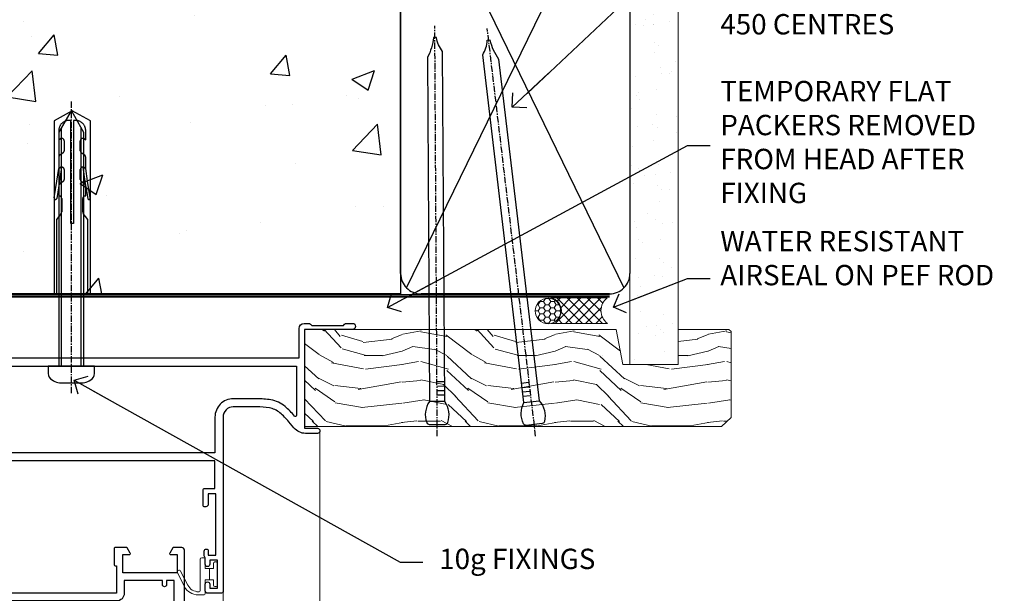
# Model space of a CAD drawing. Units: millimetres. Extents: x -1737 to 714498, y 10388 to 14293.
# Drawn here: x 10425 to 10618, y 12527 to 12639 of the extents above; entities that cross this region are included whole.
import ezdxf
from ezdxf import colors
from ezdxf.entities.mleader import LeaderData, LeaderLine
from ezdxf.math import Vec2, Vec3

# ---------------------------------------------------------------- set-up
doc = ezdxf.new("R2010")
doc.units = ezdxf.units.MM
for name, pattern in [('CENTER', [2, 1.25, -0.25, 0.25, -0.25]), ('CENTERLINE', [2, 1.25, -0.25, 0.25, -0.25]), ('Dashed', [564.4444465637206, 282.2222232818604, -282.2222232818602])]:
    doc.linetypes.add(name, pattern=pattern)
doc.layers.add('Aluminium Systems Ltd Joinery Detail', color=7, linetype='Continuous')
doc.layers.add('Aluminium Systems Ltd Notes', color=7, linetype='Continuous')
doc.layers.add('HARDWARE', color=8, linetype='Continuous', lineweight=5)
doc.styles.get("Standard").update_dxf_attribs({"font": 'arial.ttf'})

# ---------------------------------------------------------------- blocks, each defined once
blk = doc.blocks.new('Concrete Block Head F1B Masonry')
at = {"layer": 'Aluminium Systems Ltd Joinery Detail', "linetype": 'Dashed'}
h = blk.add_hatch(dxfattribs=at)
h.set_pattern_fill('AR-CONC', color=256, scale=0.25)
h.set_pattern_definition([(49.99999999999999, (-355.5577768957412, -568.8198390466696), (45.546167249001, -3.984771384725772), [4.7625, -52.3875]), (355, (-355.5577768957412, -568.8198390466696), (-8.810855356242335, 47.76421130975879), [3.81, -41.9101460425]), (100.4514447, (-351.7622751457412, -569.1519024216695), (36.73531177258832, 43.77943797804878), [4.047502199999998, -44.52256114999999]), (46.18420000000002, (-355.5577768957412, -556.1198390466695), (67.76976022303248, -10.51058198318179), [7.143749999999987, -78.5812499999998]), (96.63555760999992, (-349.9103018957412, -556.9957140466696), (59.35103351287575, 61.85653114943038), [6.071255785, -66.78390204]), (351.1841511700001, (-355.5577768957412, -556.1198390466695), (59.35103351624426, 61.85653114638316), [5.7149917675, -62.86493298]), (21, (-349.2077768957412, -559.2948390466696), (37.90359781728312, -25.5662995467719), [4.7625, -52.3875]), (326.0000000000001, (-349.2077768957412, -559.2948390466696), (15.45050708691177, 46.04699153057982), [3.81, -41.91]), (71.45144499999999, (-346.0491437457412, -561.4253640216696), (53.35410481967904, 20.48069222147631), [4.0475022, -44.5224844]), (37.50000000000001, (-355.5577768957412, -568.8198390466696), (0.7721508126479542, 21.13875971828828), [0, -41.402, 0, -42.545, 0, -42.06875]), (7.499999999999999, (-355.5577768957412, -568.8198390466696), (16.70491562757644, 25.04514370452988), [0, -24.257, 0, -40.4495, 0, -16.03375]), (327.5, (-369.7182768957412, -568.8198390466696), (33.89764879171785, -1.432185998168361), [0, -15.875, 0, -49.53, 0, -65.7225]), (317.5, (-376.0682768957412, -568.8198390466696), (37.03229534650451, 6.356622758333257), [0, -20.6375, 0, -32.893, 0, -46.6725])])
h.paths.add_polyline_path([(-55.95120649151704, 123.6781901806407), (-85.95120649151704, 123.6781901806407), (-85.95120649151704, 86.71416046222384, -0.4142135623730951), (-100.951206491517, 71.71416046222384), (-200.951206491517, 71.71416046222384, -0.4142135623730951), (-215.951206491517, 86.71416046222384), (-215.951206491517, 123.6781901806407), (-245.951206491517, 123.6781901806407), (-245.951206491517, 41.71416046222339), (-141.951206491517, 41.71416046222339), (-141.951206491517, 16.71416046222339), (-92.13817298494291, 16.71416046222339), (-92.13817298494291, 21.18477407473017), (-94.21464032165716, 21.18477407473017), (-94.21464032165738, 60.12482197002748), (-90.99867864876734, 61.86168250869207), (-90.64338143494302, 63.18766976247207), (-90.28808422111854, 61.8616825086915), (-87.07212254822969, 60.12482197002748), (-87.07212254822991, 21.18477407473017), (-88.74154023476962, 21.18477407473017), (-89.14858988494296, 20.88126230460966), (-89.14858988494296, 16.71416046222339), (-55.95120649151704, 16.71416046222339)])
for points in [[(-55.95120649151704, 16.71416046222339), (-141.951206491517, 16.71416046222339), (-141.951206491517, 41.71416046222339), (-245.951206491517, 41.71416046222339), (-245.951206491517, 123.6781901806407)], [(-55.95120649151704, 123.6781901806407), (-55.95120649151704, 16.71416046222339), (-141.951206491517, 16.71416046222339)]]:
    blk.add_lwpolyline(points, dxfattribs=at)
at = {"layer": 'Aluminium Systems Ltd Joinery Detail', "linetype": 'Dashed', "lineweight": 5, "ltscale": 0.01, "const_width": 0.25, "elevation": 0.2500000000000173}
blk.add_lwpolyline([(-55.95120649151704, 16.58110474475143), (-142.0801535492269, 16.58110474475143), (-142.0801535492269, 41.58744351450468), (-246.0854086708973, 41.57627662945788), (-246.0854086708973, 72.2438758112271)], dxfattribs=at)
at = {"layer": 'Aluminium Systems Ltd Joinery Detail', "linetype": 'CENTER', "lineweight": 5, "ltscale": 3, "const_width": 0.5, "elevation": 2.000000000000021}
blk.add_lwpolyline([(-55.95120649151704, 16.18296432210309), (-142.4582578939539, 16.18296432210309), (-142.4582578939539, 41.71416046222339)], dxfattribs=at)
blk = doc.blocks.new('_Open90')
at = {"color": 0, "linetype": 'ByBlock', "lineweight": -2}
for p, q in [((-0.5, 0.5), (0, 0)), ((0, 0), (-2.439666651745029, 0)), ((0, 0), (-0.5, -0.5))]:
    blk.add_line(p, q, dxfattribs=at)
blk = doc.blocks.new('45mm Strapping Head Liner')
h = blk.add_hatch()
h.set_pattern_fill('AR-SAND', color=0, scale=0.15)
h.set_pattern_definition([(37.50000000000001, (-303.6066994921879, -706.8323937844989), (-0.2400046943976069, 7.341198559940135), [0, -5.791200000000001, 0, -6.476999999999999, 0, -6.191249999999999]), (7.499999999999999, (-303.6066994921879, -706.8323937844989), (6.74284924707004, 10.75237650852531), [0, -3.124200000000001, 0, -5.2197, 0, -2.00025]), (327.5, (-308.2929994921877, -706.8323937844989), (11.86488555362187, 0.02155777017818536), [0, -1.905, 0, -6.858, 0, -8.9535]), (317.5, (-308.2929994921877, -706.8323937844989), (11.45334678708446, 3.343939848858243), [0, -0.9524999999999999, 0, -4.495799999999999, 0, -5.1435])])
h.paths.add_polyline_path([(109.499679307613, -136.0752093974678), (100.0013899249553, -136.0752093974678), (100.0013899249552, -15.24696357440916), (109.499679307613, -15.24696357440916)])
at = {"layer": 'Aluminium Systems Ltd Joinery Detail', "linetype": 'Dashed'}
for p, q in [((56.17296280020901, -33.3825661680803), (98.82981704970098, -121.0394204175727)), ((56.17296280020901, -121.0394204175727), (98.82981704970143, -33.3825661680803))]:
    blk.add_line(p, q, dxfattribs=at)
at = {"layer": 'Aluminium Systems Ltd Joinery Detail', "lineweight": 5}
blk.add_lwpolyline([(100.0013899249552, -15.24696357440916), (100.0013899249553, -136.0752093974678), (109.499679307613, -136.0752093974678), (109.499679307613, -15.24696357440916)], dxfattribs=at)
at = {"layer": 'Aluminium Systems Ltd Joinery Detail', "linetype": 'Dashed'}
blk.add_lwpolyline([(55.00138992495522, -36.21099329282652, -0.414213562373095), (59.00138992495522, -32.21099329282652), (96.00138992495522, -32.21099329282652, -0.414213562373095), (100.0013899249552, -36.21099329282652), (100.0013899249552, -118.2109932928265, -0.414213562373095), (96.00138992495522, -122.2109932928265), (59.00138992495522, -122.2109932928265, -0.414213562373095), (55.00138992495522, -118.2109932928265)], format="xyb", close=True, dxfattribs=at)
at = {"layer": 'Aluminium Systems Ltd Joinery Detail', "linetype": 'CENTER', "lineweight": 5, "ltscale": 3, "const_width": 0.5, "elevation": 2.000000000000007}
blk.add_lwpolyline([(55.00138992495522, -122.7421894329468), (96.01024019805209, -122.7421894329468)], dxfattribs=at)
at = {"layer": 'Aluminium Systems Ltd Joinery Detail', "linetype": 'Dashed', "lineweight": 5, "ltscale": 0.01, "const_width": 0.25, "elevation": 0.2500000000000036}
blk.add_lwpolyline([(55.00138992495522, -122.3440490102982), (96.01024019805254, -122.344049010298)], dxfattribs=at)
blk = doc.blocks.new('Nail 75 JH')
at = {"linetype": 'CENTER'}
blk.add_line((0, 2.300118051928621), (0, -78.25849807356508), dxfattribs=at)
for p, q in [((1.5, -4.488319011024487), (-1.5, -4.488319011024458)), ((1.499999999999886, -5.730112436134704), (0.1255879953777708, -5.730112436134732)), ((1.499999999999886, -6.600592455787137), (0.1255879953777708, -6.600592455787137)), ((1.499999999999886, -7.471072475439541), (0.1255879953777708, -7.471072475439541)), ((1.499999999999886, -8.341552495091946), (0.1255879953778276, -8.341552495091946))]:
    blk.add_line(p, q)
blk.add_lwpolyline([(-1.5, -4.488319011024458, -0.2475267649991796), (-2.057234792368547, -0.3562033463117587, -0.331135080274166), (-1.578358480166685, 0), (1.578358480166685, 0, -0.331135080274166), (2.057234792368547, -0.3562033463117587, -0.2475267649991796), (1.499999999999886, -4.488319011024487), (1.5, -73.20877276569331, 0.1245641564323093), (0.2845258915276077, -75.96790802185205), (-0.2515467734666004, -75.96790802185205, 0.1012549879648114), (-1.5, -72.05351818931658)], format="xyb", close=True)
blk = doc.blocks.new('Concrete Block F1B Masonry Liner Door head')
at = {"layer": 'Aluminium Systems Ltd Joinery Detail', "lineweight": 5}
h = blk.add_hatch(dxfattribs=at)
h.set_pattern_fill('HONEY', color=256, scale=0.2211125000000359, angle=360, style=0)
h.set_pattern_definition([(0, (-478.4481031407058, -268.0234205393023), (1.053048281250171, 0.6079775633750983), [0.7020321875001139, -1.404064375000228]), (120, (-478.4481031407058, -268.0234205393023), (-1.053048155438884, 0.6079777812866397), [0.7020321875001019, -1.404064375000204]), (59.99999999999994, (-478.4481031407058, -268.0234205393023), (1.258112869470804e-07, 1.215955344661738), [-1.404064375000228, 0.7020321875001139])])
edge = h.paths.add_edge_path()
edge.add_arc((41.88184974787509, 2.928180857712846), 2.5, 180.0000000000001, 360.00000000000006, ccw=False)
edge.add_arc((41.88184974787509, 2.928180857712846), 2.5, 0, 180.0000000000001, ccw=False)
h = blk.add_hatch(dxfattribs=at)
h.set_pattern_fill('NET', color=256, scale=0.4422249999999999, angle=225, style=0)
h.set_pattern_definition([(315, (-1845.907354593958, 4373.739577553557), (-0.9928234407849511, -0.9928234407849515), []), (225, (-1845.907354593958, 4373.739577553557), (-0.9928234407849515, 0.9928234407849511), [])])
edge = h.paths.add_edge_path()
edge.add_line((53.48165372880067, 5.491487420571389), (42.73871690902388, 5.498041879478365))
edge.add_arc((41.90231838213731, 3.033179921594069), 2.602903564714436, 283.05461229937526, 431.25644836746125, ccw=False)
edge.add_line((42.49026142439197, 0.4975478610875825), (53.5262692935803, 0.4975478610875825))
edge.add_arc((55.4304154214442, 3.011728467713851), 3.153866927914105, 128.1626499734255, 232.8610770962096, ccw=False)
h = blk.add_hatch(dxfattribs=at)
h.set_pattern_fill('WOOD-3', color=256, scale=97.5, angle=30, style=0, pattern_type=2)
h.set_pattern_definition([(4.763599999999831, (479.7719791177078, -7171.840499195713), (-330.0000283895876, -29.9997459798375), [3.612479999999951, -357.6353699999959]), (348.6901, (483.3719791177064, -7171.540499195712), (120.0000225669286, -29.9999289648483), [4.58912999999999, -148.3814699999997]), (314.9999999999999, (487.8719791177064, -7172.44049919571), (-3.306523113702664e-14, -30.00000928346856), [3.39411, -39.03228]), (313.1523999999999, (490.2719791177078, -7174.840499195713), (420.0000850164654, -449.9999261252569), [6.579509999999999, -651.37185]), (347.0054000000001, (494.7719791177078, -7179.640499195714), (-270.0000230324819, 59.99992732735074), [4.002509999999999, -396.2474099999998]), (360, (498.6719791177075, -7180.540499195712), (29.99999999999997, -30.00000000000003), [7.5, -22.5]), (9.462299999999765, (506.1719791177075, -7180.540499195712), (-150.0000232108592, -29.99994417607295), [3.649649999999993, -178.8332099999998]), (5.710599999999713, (479.7719791177078, -7179.94049919571), (-269.9999827048756, -30.00003943998845), [3.014969999999958, -298.4813099999965]), (360, (482.7719791177078, -7179.640499195714), (29.99999999999997, -30.00000000000003), [4.5, -25.5]), (331.6992, (487.2719791177078, -7179.640499195714), (329.9998535928922, -180.0002662262795), [4.429439999999992, -438.5152499999991]), (307.8749999999999, (491.1719791177075, -7181.740499195711), (-120.0000559467582, 149.9999729816166), [6.841049999999986, -335.2115699999996]), (320.7106, (495.3719791177064, -7187.140499195714), (180.0000191874755, -149.9999889572949), [4.263809999999983, -422.1163199999984]), (353.6597999999999, (498.6719791177075, -7189.840499195713), (239.9999820781927, -30.00004736879107), [5.43324, -266.22831]), (11.88869999999988, (504.0719791177053, -7190.44049919571), (-419.9999190314803, -90.00031605746501), [5.82494999999993, -576.669689999991]), (6.709799999999706, (479.7719791177078, -7189.240499195711), (270.0000299325391, 29.99981643732056), [5.135159999999982, -508.3820999999988]), (356.6335, (484.8719791177064, -7188.640499195714), (479.999979659061, -30.00032890063538), [5.10881999999993, -505.7727899999929]), (326.3098999999999, (489.9719791177067, -7188.94049919571), (-59.99998673313475, 30.00004003521583), [5.408339999999997, -102.75822]), (312.5103999999999, (494.4719791177067, -7191.94049919571), (299.9997215504041, -330.0002602161362), [4.883640000000001, -483.48096]), (345.0686, (497.7719791177078, -7195.540499195712), (330.0000160477658, -89.99990861934462), [4.657259999999935, -461.0679899999936]), (360, (502.2719791177078, -7196.740499195711), (29.99999999999997, -30.00000000000003), [3.6, -26.4]), (12.99459999999981, (505.8719791177064, -7196.740499195711), (270.0000230324819, 59.99992732735004), [4.002509999999988, -396.2474099999986]), (360, (489.0719791177053, -7166.740499195711), (29.99999999999997, -30.00000000000003), [0, -30]), (136.8475999999999, (493.2719791177078, -7171.240499195711), (449.9999261252561, -420.0000850164664), [6.579509999999987, -651.3718499999991]), (153.4348999999999, (488.4719791177067, -7196.740499195711), (-29.99997473822719, 30.00003928189145), [2.683289999999967, -64.39874999999896]), (171.8698999999998, (486.0719791177053, -7195.540499195712), (-179.9999932938336, 29.99998067446644), [4.242629999999988, -207.8893799999995]), (203.1985999999998, (481.8719791177064, -7194.94049919571), (-149.9999919200123, -60.00003975794547), [2.28473999999997, -226.188449999997]), (333.4349, (493.2719791177078, -7171.240499195711), (29.9999747382272, -30.00003928189145), [3.354089999999999, -63.72794999999999]), (353.2901999999999, (496.2719791177078, -7172.740499195711), (-270.0000299325392, 29.99981643732125), [5.135160000000001, -508.3821000000002]), (10.12469999999981, (501.3719791177064, -7173.340499195713), (509.9999636894718, 90.00025765850859), [8.532869999999988, -844.7548799999987]), (10.30479999999971, (479.7719791177078, -7168.540499195712), (180.0000288254371, 29.99984626607953), [3.354089999999962, -332.0560799999968]), (344.4759, (483.0719791177053, -7167.94049919571), (-330.0000307388759, 89.99993332816857), [5.604449999999995, -554.8417799999994]), (317.1211, (488.4719791177067, -7169.44049919571), (-390.0000237882238, 359.9999925974296), [5.731499999999945, -567.4176899999931]), (325.3047999999999, (492.6719791177075, -7173.340499195713), (299.9998277696255, -210.000258287834), [4.743419999999994, -469.5982199999992]), (350.5377, (496.5719791177053, -7176.040499195712), (150.0000232108592, -29.99994417607323), [5.474489999999988, -177.0083999999996]), (6.581899999999838, (501.9719791177067, -7176.94049919571), (-510.0000431378999, -59.99960101098861), [7.85174999999998, -777.3233999999974]), (8.130099999999889, (479.7719791177078, -7176.040499195712), (-179.9999932938336, -29.99998067446629), [4.242629999999982, -207.8893799999993]), (348.6901, (483.9719791177067, -7175.44049919571), (120.0000225669286, -29.9999289648483), [4.58912999999999, -148.3814699999997]), (317.4895999999999, (488.4719791177067, -7176.340499195713), (-330.0002602161357, 299.9997215504046), [4.88364, -483.4809599999999]), (314.9999999999999, (492.0719791177053, -7179.640499195714), (-3.306523113702664e-14, -30.00000928346856), [5.51544, -36.91098]), (342.646, (495.9719791177067, -7183.540499195712), (-390.0000605729049, 119.999835067774), [5.028929999999924, -497.8627199999926]), (3.366499999999665, (500.7719791177078, -7185.040499195712), (-479.999979659061, -30.00032890063396), [5.108819999999977, -505.772789999998]), (17.10269999999988, (505.8719791177064, -7184.740499195711), (300.0000519287099, 89.99986480290859), [4.080449999999997, -403.9636799999997]), (8.746199999999785, (479.7719791177078, -7183.540499195712), (209.9999800906905, 30.00012591172568), [3.945869999999953, -390.6425099999939]), (345.0686, (483.6719791177075, -7182.94049919571), (330.0000160477658, -89.99990861934462), [4.657259999999935, -461.0679899999936]), (327.9946, (488.1719791177075, -7184.140499195714), (-149.9999683436264, 90.000033161331), [5.66039999999999, -277.3590599999995]), (310.1009, (492.9719791177067, -7187.140499195714), (-329.9999417935546, 390.0000578863894), [7.451849999999999, -737.7326999999999]), (344.0546, (497.7719791177078, -7192.840499195713), (-120.0000037995646, 29.99999667889151), [4.368060000000001, -214.03524]), (6.008999999999795, (501.9719791177067, -7194.040499195712), (299.9999925271812, 29.99997952445504), [5.731499999999953, -567.4176899999941]), (23.19859999999977, (507.6719791177075, -7193.44049919571), (149.9999919200123, 60.00003975794549), [2.284739999999997, -226.1884499999996]), (9.462299999999765, (479.7719791177078, -7192.540499195712), (-150.0000232108592, -29.99994417607295), [3.649649999999993, -178.8332099999998]), (349.9919999999998, (483.3719791177064, -7191.94049919571), (329.9999866372434, -60.00010416469986), [5.178809999999967, -512.7014999999959]), (322.5946, (488.4719791177067, -7192.840499195713), (389.9997739494009, -300.000298578452), [6.42026999999999, -635.6077499999994]), (330.9453999999999, (493.5719791177053, -7166.740499195711), (210.0000115370904, -120.0000008159787), [3.08868, -305.78022]), (349.2156999999999, (496.2719791177078, -7168.240499195711), (-479.999985110828, 90.00001649037998), [6.413279999999978, -634.9134899999978]), (7.124999999999709, (502.5719791177053, -7169.44049919571), (-210.0000113953586, -29.99994845681877), [7.256039999999998, -234.6117])])
h.paths.add_polyline_path([(77.8328194784126, -18.01652129208367), (75.9534815075749, -19.78350890243553), (-5.88641404269174, -19.78350890244758), (-5.88641404267355, -0.7027963551055354), (55.24846671692922, -0.7027963550932554), (56.58092572332953, -7.575587313269239), (67.45810325580533, -7.575587313270148), (67.45810325580533, -0.7027963550930281), (77.39547800863511, -0.7027963550930281), (77.83281947841078, -1.119189794593126)])
at = {"layer": 'Aluminium Systems Ltd Joinery Detail', "lineweight": 5, "elevation": 2.000000000000024}
blk.add_lwpolyline([(42.46491080494525, 5.50318611359296), (53.48165372880067, 5.491487420571389, 0.4915106188759529), (53.52626929358121, 0.4975478610875825), (42.49026142439197, 0.4975478610875825, 0.8101017670941715)], format="xyb", close=True, dxfattribs=at)
blk.add_lwpolyline([(77.39547800863511, -0.7027963550930281), (67.45810325580533, -0.7027963550930281), (67.45810325580533, -7.575587313269239), (56.58092572332953, -7.575587313269239), (55.24846671692922, -0.7027963550932554), (-5.886414042682645, -0.7027963499198222), (-5.886414042682645, -19.78350889726119), (75.9534815075749, -19.78350890243553), (77.8328194784126, -18.01652129208367), (77.83281947841078, -1.119189794593126)], close=True, dxfattribs=at)
at = {"layer": 'Aluminium Systems Ltd Joinery Detail', "lineweight": 5, "ltscale": 0.12}
blk.add_circle((41.88184974787509, 2.928180857712846, 2.000000000000024), 2.5, dxfattribs=at)
at = {"layer": 'Aluminium Systems Ltd Joinery Detail', "xscale": -1, "rotation": 180.3473966407072}
blk.add_blockref('Nail 75 JH', (20.14171746338616, -19.3418452477755, 2.000000000000024), dxfattribs=at)
at = {"layer": 'Aluminium Systems Ltd Joinery Detail', "rotation": 186.7683232742154}
blk.add_blockref('Nail 75 JH', (39.18414760435098, -19.3418452477755, 2.000000000000024), dxfattribs=at)
blk = doc.blocks.new('BS055')
blk.add_lwpolyline([(-1.737573079019202, 1.499999999999272, 0.2811170138259992), (-3.87229310789124, 0.196800072178594), (-5.288686662454438, -2.559950010526518, -0.9999999999996559), (-5.911313337542353, -2.240049989474937), (-4.518400036088977, 0.4710000902239702, -0.2811170138259766), (-1.849999999998914, 2.099999999999272), (-0.7500598116785541, 2.099999999999272, -0.4142719583626832), (-0.4499999999990507, 1.800000000003638), (-0.4499999999989086, -0.8500000000003638), (0.4000000000005457, -0.8500000000003638), (0.4000000000005457, -3.049999999999272), (-0.4499999999989086, -3.049999999999272), (-0.4499999999989086, -4.899999999997817, -0.414213562373095), (-0.7499999999989058, -5.19999999999709), (-1.149999999998911, -5.19999999999709, -0.4142135623730949), (-1.449999999998909, -4.899999999997817), (-1.449999999998909, 1.299999999999272, 0.414213562373095), (-1.649999999998909, 1.499999999999272)], format="xyb", close=True)
blk.add_lwpolyline([(0.4000000000005457, -3.049999999999272), (1.150000000000546, -3.049999999999272), (1.150000000000546, -4.100000000000364, 0.414213562373095), (1.400000000000546, -4.350000000000364), (1.700000000000728, -4.350000000000364, 0.414213562373095), (1.950000000000728, -4.100000000000364), (1.950000000000728, 0.2000000000007276, 0.414213562373095), (1.700000000000728, 0.4500000000007276), (1.400000000000546, 0.4500000000007276, 0.414213562373095), (1.150000000000546, 0.2000000000007276), (1.150000000000546, -0.8500000000003638), (0.4000000000005457, -0.8500000000003638)], format="xyb")
blk = doc.blocks.new('10F503-22671')
at = {"transparency": 33554687, "flags": 128}
for points in [[(65.00000000002237, -17, -0.414213562373095), (64.50000000002237, -16.5), (64.50000000002237, -15.19999999999709, -0.9999999999999999), (65.40000000002382, -15.19999999999709), (65.40000000002382, -16), (66.90000000002382, -16), (66.90000000002382, -10.5), (65.40000000002382, -10.5), (65.40000000002382, -11.29999999998836, -0.9999999954894117), (64.50000000002987, -11.30000000404789), (64.49999998860605, -10.02915138465585, -0.1826754527351251), (64.29999998754883, -9.500000004986987), (64.29999998601235, -8.700001483698657, -0.9999999999992893), (65.10000294341441, -8.700001482161383), (65.10000294495202, -9.500000003453351), (66.5999999875431, -9.500000000578211), (66.59999996450605, 2.49999999941906), (65.10000292192203, 2.499999996542101), (65.1000029257601, 0.4999999965422148, -0.4142524969788043), (64.59993646210725, 0), (64.30000000003255, 0, -0.414213562373095), (64.10000000003546, 0.1999999999970896), (64.10000000003615, 3.399999999996339, -0.4142135623699317), (64.30000000003619, 3.599999999998545), (66.39999999998017, 3.599999999998545), (66.39999999998017, 9), (13.30000000012717, 9), (13.30000000015809, 3.600000956437725), (13.60000000016828, 3.600000956438407, -0.4142135623754259), (13.80000000016537, 3.40000095643336), (13.8000000001656, 0.2000000000000455, -0.4142135623774238), (13.60000000013554, 0), (-3.999999999997613, 0, -0.414213562373095), (-4.499999999997613, 0.5), (-4.499999999997613, 0.5999999999985448), (-4.999999999997613, 0.5999999999985448), (-5.350076833191167, 0.1799078001672996, -0.2225848818874921), (-5.734187472989476, 0), (-16.26581252700575, 0, -0.222584881887492), (-16.64992316680406, 0.1799078001672996), (-16.99999999999761, 0.5999999999985448), (-17.49999999999761, 0.5999999999985448), (-17.49999999999761, 0.5, -0.414213562373095), (-17.99999999999761, 0), (-23.29999999999688, 0, -0.414213562373095), (-23.79999999999688, 0.5), (-23.79999999999688, 33.5, -0.414213562373095), (-21.29999999999688, 36), (-0.4999999999594138, 36, 0.414213562373095), (2.239630703115836e-11, 36.5), (2.239630703115836e-11, 53.99999999636202, -0.4142135623528498), (1.000000002234287, 54.99999999635475), (9.50000000224884, 54.99999999635475, -0.4142135623773572), (10.00000000223974, 54.49999999636202), (10.00000000225248, 36.00000000008731, 0.414213562373095), (16.80000000225175, 29.2000000000844), (24.65000000002021, 29.2000000000844), (24.65000000002203, 35.44999999641004, -0.9999999999999999), (25.75000000002058, 35.44999999641004), (25.75000000002058, 29.2000000000844), (82.90000000115705, 29.2000000000844), (82.90000000115478, 35.00000000017462, -0.4142135623192853), (83.90000000115705, 35.99999999999272), (84.79289321993383, 35.99999999999272, -0.1989123673802489), (85.1464466105279, 35.85355339058519), (85.40000000112067, 35.59999999999127), (91.6000000011214, 35.59999999999127), (91.85355339171221, 35.85355339058438, -0.1989123673808398), (92.20710678230708, 35.99999999999272), (93.40000000112067, 35.99999999999272, -0.9999999999999999), (93.40000000112067, 34.79999999998836), (84.00000000112104, 34.79999999999563), (84.00000000113377, 15.3999999999869), (86.50000000109739, 15.39999999999418, -0.9999999999927239), (86.50000000110467, 14.39999999994325), (84.19892297539863, 14.39999999989232, -0.2216946626471313), (81.9007896459976, 15.47163717083458), (80.89353020922655, 16.67204222328041, 0.04173925690094672), (79.13255806704726, 18.44657796955948, 0.1355573584822951), (77.10580881574126, 19.39166666660708, 0.04173925689808828), (74.61450449427738, 19.59999999997672), (70.00000000009513, 19.59999999996944, 0.4142135623784227), (68.00000000002964, 17.59999999996944), (68.00000000002282, -16.70000000000016, -0.4142135623730367), (67.70000000002287, -17)], [(1.600000000122321, 5.000000000007617), (2.200000000122458, 5.00000000000756, 0.414213562373095), (2.500000000122412, 5.300000000007572), (2.500000000122412, 5.500000000009436, 0.4142135623713636), (2.200000000124277, 5.800000000009391), (1.600000000165977, 5.800000000016439), (1.600000000077529, 27.60000000007858), (3.400000000118638, 27.60000000007858, 0.414213562373095), (3.900000000118638, 28.10000000007858), (3.900000000118638, 28.50000000007276, 0.4142135623720295), (3.400000000120457, 29.00000000007276), (1.600000000070253, 29.00000000008004), (1.60000000002114, 40.79999999635766), (3.134890942245733, 40.79999999635777, 0.4663076581580762), (4.021217919955092, 41.85628335626711), (3.892403878930594, 42.5868240851978, 1.000000000000187), (2.907596125919866, 42.41317590752078), (3.015715582985052, 41.79999999635766), (1.400000001377379, 41.79999999635766), (1.400000002425116, 53.79999999635766), (3.015715582984825, 53.79999999635766), (2.907596125919866, 53.18682408519453, 1.000000000000063), (3.892403878930367, 53.01317590751751), (4.031142194872331, 53.79999999635766), (8.600000002245764, 53.79999999635766), (8.60000000225213, 36.00000000007276, 0.4142135623730951), (17.00000000225086, 27.60000000007858), (82.40000000004929, 27.60000000007858), (82.39999999815117, 17.91477212193422, -0.6977220871458358), (82.04765313581547, 17.78519421670921, 0.04006675206211469), (80.17039214751284, 19.6643219580269, 0.1355573584802535), (77.37154794339753, 20.96944444437304, 0.0417392568985917), (74.61450449427738, 21.19999999993888), (70.00000000009558, 21.19999999997526, 0.4142135623752213), (66.39999999997289, 17.59999999997672), (66.39999999998017, 10.59999999999127), (13.30000000012737, 10.59999999999991, 0.4142135623752386), (11.70000000012701, 8.999999999985448), (11.70000000014588, 5.800000000017235), (11.10000000010027, 5.800000000010186, 0.4142135623713635), (10.80000000010213, 5.500000000010232), (10.80000000010213, 5.300000000008367, 0.414213562373095), (11.10000000010209, 5.000000000008356), (11.70000000015065, 5.000000000008413), (11.70000000017066, 1.600000000005821), (1.60000000018303, 1.600000000005821)], [(2.387423592153937e-12, 3.5, -0.414213562373095), (-0.4999999999976126, 3), (-1.136965655759354, 3.000000000002728, -0.3716159717500473), (-1.631529529975978, 3.426470588216716, 0.8355278247582862), (-7.336367860240216, 3.604166666671972, 0.4771078284075309), (-6.847338918810578, 3), (-4.499999999997613, 3), (-4.499999999997613, 1.200000000004366), (-17.49999999999761, 1.200000000004366), (-17.49999999999761, 3), (-15.15266108118374, 2.999999999998636, 0.4771078284074566), (-14.66363213975524, 3.604166666669244, 0.8355278247583197), (-20.36847047001856, 3.426470588231723, -0.3716159717502229), (-20.86303434423587, 3), (-21.49999999999761, 3, -0.414213562373095), (-21.99999999999761, 3.5), (-21.99999999999761, 33.09999999999854, -0.414213562373095), (-21.49999999999761, 33.59999999999854), (-0.4999999999976126, 33.59999999999854, -0.414213562373095), (2.387423592153937e-12, 33.09999999999854)]]:
    blk.add_lwpolyline(points, format="xyb", close=True, dxfattribs=at)
blk = doc.blocks.new('10P515-22688')
at = {"flags": 128}
for points in [[(-15.92735026905576, -9.200000000000728), (-18.14999999986322, -9.200000000000728, -0.4142135623830844), (-18.34999999986758, -9.000000000003638), (-18.34999999986031, -5.799999043567368, -0.414213562375093), (-18.14999999986322, -5.599999043563002), (-17.84999999986758, -5.599999043563002), (-17.84999999976754, -0.2000000000007276), (-51.64999999990324, -0.2000000000007276), (-51.6499999998705, -5.599999043563002), (-51.34999999986031, -5.599999043563002, -0.4142135623750929), (-51.14999999986322, -5.799999043567368), (-51.14999999986322, -9.000000000003638, -0.4142135623764248), (-51.34999999986031, -9.200000000000728), (-53.57264973067505, -9.200000000000728, -0.2679491924365477), (-53.74585481143732, -9.100000000002183), (-54.32320508062549, -8.100000000002183, -0.5773502691804044), (-54.14999999986322, -7.799999999999272), (-52.84999999986758, -7.799999999999272), (-52.84999999986758, -4.200000000000728), (-63.54999999987195, -4.200000000000728), (-63.54999999987195, -7.799999999999272), (-62.24999999986904, -7.800000000006548, -0.5773502691784405), (-62.07679491910677, -8.100000000002183), (-62.65414518830222, -9.100000000002183, -0.2679491924310198), (-62.82735026905721, -9.200000000000728), (-64.44999999986612, -9.200000000000728, -0.4142135623698984), (-64.94999999986612, -8.699999999695137), (-64.94999999986612, 90.50000000029468, -0.4142135623722089), (-64.64999999986321, 90.80000000029759), (-50.24999999986176, 90.80000000029759, -0.9999999999999999), (-50.24999999986176, 89.80000000029759), (-51.74999999986176, 89.80000000029759), (-51.74999999986176, 89.30000000029031, 0.4142135623713635), (-50.74999999986904, 88.30000000029031), (-47.77072594205675, 88.30000000027576, 0.2679491924321669), (-46.90470053825994, 88.80000000027576), (-45.89433756717336, 90.55000000029759, -0.2679491924314624), (-45.46132486528223, 90.80000000029759), (-32.74999999982538, 90.80000000029031, 0.4142135623733614), (-32.24999999982538, 91.30000000029031), (-32.24999999986358, 105.1000000002932, -0.9999999999999999), (-31.34999999986213, 105.1000000002932), (-31.34999999986213, 104.3000000002976), (-29.84999999986213, 104.3000000002976), (-29.84999999986213, 109.8000000002976), (-31.34999999986031, 109.8000000002976), (-31.34999999986395, 109.0000000002947, -0.9999999999999999), (-32.24999999986176, 109.0000000002947), (-32.24999999986176, 110.3000000002976, -0.414213562373095), (-31.74999999986176, 110.8000000002976), (-5.049999999864674, 110.8000000002976, -0.414213562373095), (-4.549999999864674, 110.3000000002976), (-4.549999999864674, -8.700000000000728, -0.414213562370964), (-5.049999999864674, -9.200000000000728), (-6.672649730673591, -9.200000000000728, -0.2679491924271969), (-6.845854811421312, -9.100000000002183), (-7.423205080624037, -8.100000000002183, -0.5773502691784382), (-7.249999999861764, -7.800000000006548), (-5.949999999866129, -7.799999999999272), (-5.949999999866129, -4.200000000000728), (-16.64999999986322, -4.200000000000728), (-16.64999999986322, -7.799999999999272), (-15.34999999986758, -7.799999999999272, -0.5773502691823822), (-15.17679491910531, -8.100000000002183), (-15.75414518830076, -9.100000000002183, -0.2679491924266711)], [(-45.60566243258655, 88.05000000027576), (-44.88397459609406, 89.30000000029759), (-41.14999999978864, 89.30000000029031), (-40.749999999789, 89.70000000029177), (-40.34999999978937, 89.30000000029031), (-32.74999999982538, 89.30000000029031, 0.4142135623741668), (-30.74999999982538, 91.30000000029759), (-30.74999999986176, 102.8000000002976), (-29.94999999986249, 102.8000000002976, 0.414213562373095), (-28.44999999986249, 104.3000000002976), (-28.44999999986067, 109.3000000002976), (-24.64999999987231, 109.3000000002976), (-24.24999999987268, 109.7000000002918), (-23.84999999987304, 109.3000000002976), (-6.549999999875588, 109.3000000002976), (-6.549999999864674, 71.29999999999927), (-8.849999999863947, 71.29999999999927, 0.414213562373095), (-9.049999999864674, 71.10000000000218), (-9.049999999864674, 70.19038820320202, 0.3441507314089255), (-8.671267812382219, 69.70531695313184), (-6.54999999978282, 69.17499999997744), (-6.54999999872053, 10.29999999998472), (-8.350002957253317, 10.29999999998472, 0.414213562373095), (-8.850002957253317, 9.79999999998472), (-8.850002957253317, 8.500001478689228, 0.9999999999999999), (-8.049999999842846, 8.500001478689228), (-8.049999999842846, 9.29999999998472), (-6.549999998655046, 9.29999999998472), (-6.549999997871062, -2.700000000000728), (-8.049999999842846, -2.700000000000728), (-8.049999999850122, -1.900001478712511, 0.9999999999999999), (-8.850002957253317, -1.900001478712511), (-8.85000295724604, -2.700000000000728), (-16.34999999986395, -2.700000000000728), (-16.34999999986395, -0.2000000000007276, 0.414213562373095), (-17.84999999986395, 1.299999999999272), (-51.64999999990324, 1.299999999999272, 0.4142135623746185), (-53.14999999990324, -0.2000000000080036), (-53.14999999988505, -2.700000000000728), (-60.64999704252114, -2.700000000000728), (-60.64999704251387, -1.900001478712511, 0.9999999999999999), (-61.44999999991706, -1.900001478712511), (-61.44999999992434, -2.700000000008004), (-62.94999999985158, -2.700000000000728), (-62.94999999985703, 9.29999999998472), (-61.44999999992434, 9.29999999998472), (-61.44999999992434, 8.500001478689228, 0.9999999999999999), (-60.64999704251387, 8.500001478689228), (-60.64999704251387, 9.79999999998472, 0.414213562373095), (-61.14999704251387, 10.29999999998472), (-62.94999999985703, 10.29999999998472), (-62.94999999986613, 69.17500000001382), (-60.82873218738496, 69.70531695313184, 0.3441507314089249), (-60.44999999990251, 70.19038820320202), (-60.44999999990251, 71.10000000000218, 0.414213562373095), (-60.64999999990324, 71.29999999999927), (-62.94999999986613, 71.29999999999927), (-62.94999999986613, 89.30000000029759), (-53.24999999986176, 89.30000000029759, 0.4142135623713404), (-50.74999999986904, 86.80000000029031), (-47.77072594205675, 86.80000000027576, 0.2679491924328966)]]:
    blk.add_lwpolyline(points, format="xyb", close=True, dxfattribs=at)
blk = doc.blocks.new('F1 BD TH Head')
at = {"layer": 'Aluminium Systems Ltd Joinery Detail', "linetype": 'Continuous', "lineweight": 5}
for p, q in [((-208.7121648210824, 177.7838405502009), (-208.7121648210824, 23.23145751508008)), ((-227.7121648221825, 146.183840550232), (-227.7121648221825, 23.23145751508005))]:
    blk.add_line(p, q, dxfattribs=at)
at = {"color": 251, "transparency": 33554687}
blk.add_blockref('10F503-22671', (-295.7121648222053, 162.8838405502322), dxfattribs=at)
at = {"color": 3, "transparency": 33554687, "xscale": -1, "rotation": 180}
blk.add_blockref('10P515-22688', (-230.7621646487949, 145.6838405501587), dxfattribs=at)
at = {"layer": 'HARDWARE', "transparency": 33554687, "xscale": -1, "rotation": 180}
blk.add_blockref('BS055', (-230.7621648232469, 147.6838405502042), dxfattribs=at)
blk = doc.blocks.new('MM Liner Text AL35 Head')
at = {"layer": 'Aluminium Systems Ltd Notes', "color": 3, "lineweight": 5, "ltscale": 0.12}
ml = blk.add_multileader_mtext('Standard', dxfattribs=at)
ml.set_content('FIXINGS: PAIRS OF 75x3.15mm NAILS OR 1 X 8g 65MM SS SCREWS AT 150 FROM CORNERS AND 450 CENTRES', color=3)
ml.set_leader_properties(color=8)
ml.set_arrow_properties(name='OPEN90')
ml.build(insert=Vec2(0, 0))
ml.multileader.update_dxf_attribs({"text_left_attachment_type": 2, "text_right_attachment_type": 2})
ctx = ml.context
ctx.base_point, ctx.plane_origin = Vec3(-58.35742815201695, 87.489486514085, -1.000000000000014), Vec3(-263.9525632936884, -58.04152112249903, -1.000000000000014)
ctx.left_attachment, ctx.right_attachment = 2, 2
notes = []
notes.append((ctx, [(0, (1, 1, 0), (-62.82226365422684, 87.489486514085, -1.000000000000014), (1, 0), 4.464835502209894, [(0, [(-97.18501531202901, 55.18623628568093, -1.000000000000014)], 0, [])])]))
ctx.mtext.insert, ctx.mtext.width, ctx.mtext.line_spacing_style, ctx.mtext.flow_direction = Vec3(-56.35742815201593, 106.8228198474189, -1.000000000000014), 55.16606061165112, 2, 5
ml = blk.add_multileader_mtext('Standard', dxfattribs=at)
ml.set_content('TEMPORARY FLAT PACKERS REMOVED FROM HEAD AFTER FIXING', color=3)
ml.set_leader_properties(color=8)
ml.set_arrow_properties(name='OPEN90')
ml.build(insert=Vec2(0, 0))
ml.multileader.update_dxf_attribs({"text_left_attachment_type": 2, "text_right_attachment_type": 2})
ctx = ml.context
ctx.base_point, ctx.plane_origin = Vec3(-58.35742815201695, 47.70325296451847, -1.000000000000014), Vec3(-186.8670218616671, 168.9020168785883, -1.000000000000014)
ctx.left_attachment, ctx.right_attachment = 2, 2
notes.append((ctx, [(0, (1, 1, 0), (-62.82226365422684, 47.70325296451847, -1.000000000000014), (1, 0), 4.464835502209894, [(0, [(-121.665059292729, 15.86560120158174, -1.000000000000014)], 0, [])])]))
ctx.mtext.insert, ctx.mtext.width, ctx.mtext.defined_height, ctx.mtext.line_spacing_style, ctx.mtext.flow_direction = Vec3(-56.35742815201684, 60.3699196311851, -1.000000000000014), 55.73749489485795, 9.448686068864237, 2, 5
ml = blk.add_multileader_mtext('Standard', dxfattribs=at)
ml.set_content('WATER RESISTANT\\PAIRSEAL ON PEF ROD', color=3)
ml.set_leader_properties(color=8)
ml.set_arrow_properties(name='OPEN90')
ml.build(insert=Vec2(0, 0))
ml.multileader.update_dxf_attribs({"text_left_attachment_type": 2, "text_right_attachment_type": 2})
ctx = ml.context
ctx.base_point, ctx.plane_origin = Vec3(-58.35742815201695, 21.57562892966416, -1.000000000000014), Vec3(-198.5589408450187, 3.254790904285983, -1.000000000000014)
ctx.left_attachment, ctx.right_attachment = 2, 2
notes.append((ctx, [(0, (1, 1, 0), (-62.82226365422684, 21.57562892966416, -1.000000000000014), (1, 0), 4.464835502209894, [(0, [(-77.34352486493663, 15.95771030970354, -1.000000000000014)], 0, [])])]))
ctx.mtext.insert, ctx.mtext.width, ctx.mtext.line_spacing_style, ctx.mtext.flow_direction = Vec3(-56.35742815201684, 30.90896226299753, -1.000000000000014), 55.73749489485817, 2, 5
for ctx, leaders in notes:
    for number, flags, end, landing, length, lines in leaders:
        leader = LeaderData()
        leader.index, (leader.has_last_leader_line, leader.has_dogleg_vector, leader.attachment_direction) = number, flags
        leader.last_leader_point, leader.dogleg_vector, leader.dogleg_length = Vec3(end), Vec3(landing), length
        for number, points, colour, breaks in lines:
            line = LeaderLine()
            line.index, line.vertices, line.color, line.breaks = number, Vec3.list(points), colors.encode_raw_color(colour), breaks
            leader.lines.append(line)
        ctx.leaders.append(leader)
blk = doc.blocks.new('FV1 - Mas_Conc Block Const')
at = {"linetype": 'CENTERLINE'}
blk.add_line((10437.9822269998, 569.0422301833296), (10437.9822269998, 626.442230183331), dxfattribs=at)
for p, q in [((10436.0692269998, 574.3422301833289), (10436.0692269998, 621.1288169884483)), ((10439.8952269998, 574.3422301833289), (10439.8952269998, 621.1288169884483))]:
    blk.add_line(p, q)
at = {"color": 4, "linetype": 'Dashed', "elevation": -1.000000000000013}
blk.add_lwpolyline([(10441.72625012127, 588.5339995088943), (10441.72625012127, 622.5227762590748), (10438.15499123456, 624.4515239447119), (10434.58373234784, 622.5227762590748), (10434.58373234784, 588.5339995088943)], close=True, dxfattribs=at)
blk.add_lwpolyline([(10435.5692269998, 574.3422301833289), (10435.5692269998, 620.262791584666), (10437.9822269998, 624.442230183331), (10440.3952269998, 620.262791584666), (10440.3952269998, 574.3422301833289)])
for points in [[(10441.22625012127, 588.5339995088943), (10441.22625012127, 603.131583776265), (10440.32257534514, 604.3354199050646, -0.1623864376823345), (10440.22244812763, 604.6355894535245), (10440.22244812763, 607.242505797416, -0.414213562373095), (10440.72244812763, 607.742505797416), (10440.79524563366, 607.742505797416), (10440.79524563366, 609.7100585263161, 0.236092865161169), (10440.59520791425, 610.1100868131016), (10439.9385873854, 610.6024554725755, -0.2360928651611567), (10439.73854966598, 611.0024837593573), (10439.73854966598, 612.9214365580465, -0.618001411034183), (10440.53851194657, 613.3214648448284), (10440.79524563366, 613.1289524030126), (10440.79524563366, 615.3465345998611, 0.236092865161169), (10440.59520791425, 615.746562886643), (10439.9385873854, 616.2389315461169, -0.2360928651611571), (10439.73854966598, 616.6389598328988), (10439.73854966598, 618.5579126315915, -0.618001411034183), (10440.53851194657, 618.9579409183734), (10440.79524563366, 618.7654284765576), (10440.79524563366, 620.5876417095587, 0.4729762787282575), (10438.40499123456, 622.5491975981258), (10438.40499123456, 602.355929980562), (10437.90499123456, 602.355929980562), (10437.90499123456, 622.5491975981258, 0.4729762787282575), (10435.51473683545, 620.5876417095587), (10435.51473683545, 618.7654284765576), (10435.77147052254, 618.9579409183734, -0.6180014110341827), (10436.57143280313, 618.5579126315915), (10436.57143280313, 616.6389598328988, -0.2360928651611571), (10436.37139508372, 616.2389315461169), (10435.71477455486, 615.746562886643, 0.2360928651611693), (10435.51473683545, 615.3465345998611), (10435.51473683545, 613.1289524030126), (10435.77147052254, 613.3214648448284, -0.6180014110341827), (10436.57143280313, 612.9214365580465), (10436.57143280313, 611.0024837593573, -0.2360928651611567), (10436.37139508372, 610.6024554725755), (10435.71477455486, 610.1100868131016, 0.236092865161169), (10435.51473683545, 609.7100585263161), (10435.51473683545, 607.742505797416), (10435.58753434148, 607.742505797416, -0.414213562373095), (10436.08753434148, 607.242505797416), (10436.08753434148, 604.6355894535245, -0.1623864376823345), (10435.98740712398, 604.3354199050646), (10435.08373234784, 603.131583776265), (10435.08373234784, 588.5339995088943)], [(10436.06172393201, 613.4213422869816), (10435.65446182022, 610.578225101146), (10435.11969248461, 607.2752874712296, -0.9999999999998882), (10434.62611987586, 607.355200423166), (10435.160160496, 610.6536372308528), (10435.51473683545, 613.1289524030126)], [(10440.2482585371, 613.4213422869816), (10440.6555206489, 610.578225101146), (10441.1902899845, 607.2752874712296, 0.9999999999998882), (10441.68386259325, 607.355200423166), (10441.14982197311, 610.6536372308528), (10440.79524563366, 613.1289524030126)]]:
    blk.add_lwpolyline(points, format="xyb", dxfattribs=at)
blk.add_lwpolyline([(10433.4322269998, 574.3422301833289), (10433.4322269998, 572.9262989841282, 0.26944770114332), (10434.18950084082, 571.6230883899534, 0.05750947552294934), (10435.35806529204, 571.1247295047124, 0.07218085631328292), (10435.92656432238, 571.0422301833296), (10440.03788967722, 571.0422301833296, 0.07218085631326546), (10440.60638870757, 571.1247295047124, 0.05750947552296393), (10441.77495315878, 571.6230883899534, 0.2694477011433205), (10442.5322269998, 572.9262989841282), (10442.5322269998, 574.3422301833289)], format="xyb", close=True)
at = {"color": 6}
blk.add_blockref('Concrete Block F1B Masonry Liner Door head', (10489.64675653108, 582.2450265331627, -2.00000000000001), dxfattribs=at)
at = {"layer": 'Aluminium Systems Ltd Joinery Detail'}
for name, p in [('Concrete Block Head F1B Masonry', (10558.55777689574, 571.8198390466696, -4.000000000000083)), ('F1 BD TH Head', (10695.47250730948, 383.8583896330183))]:
    blk.add_blockref(name, p, dxfattribs=at)
at = {"layer": 'Aluminium Systems Ltd Joinery Detail', "color": 0, "linetype": 'Dashed'}
blk.add_blockref('45mm Strapping Head Liner', (10447.60518047927, 710.7449928017195), dxfattribs=at)
at = {"layer": 'Aluminium Systems Ltd Notes', "linetype": 'Dashed'}
blk.add_blockref('MM Liner Text AL35 Head', (10621.70247096813, 569.9688229286512, 1), dxfattribs=at)
at = {"layer": 'Aluminium Systems Ltd Notes', "color": 3, "lineweight": 5, "ltscale": 0.12}
ml = blk.add_multileader_mtext('Standard', dxfattribs=at)
ml.set_content(' 10g FIXINGS', color=3)
ml.set_leader_properties(color=8)
ml.set_arrow_properties(name='OPEN90')
ml.build(insert=Vec2(0, 0))
ml.multileader.update_dxf_attribs({"text_left_attachment_type": 2, "text_right_attachment_type": 2})
ctx = ml.context
ctx.base_point, ctx.plane_origin = Vec3(10506.95235389001, 535.8341177936527), Vec3(10260.98257757195, 387.4365178479566)
ctx.left_attachment, ctx.right_attachment = 2, 2
notes = []
notes.append((ctx, [(0, (1, 1, 0), (10502.4875183878, 535.8341177936527), (1, 0), 4.464835502209894, [(0, [(10438.53643746966, 571.5918126326178)], 0, [])])]))
ctx.mtext.insert, ctx.mtext.width, ctx.mtext.line_spacing_style, ctx.mtext.flow_direction = Vec3(10508.95235389002, 538.5007844603169), 55.16606061165112, 2, 5
for ctx, leaders in notes:
    for number, flags, end, landing, length, lines in leaders:
        leader = LeaderData()
        leader.index, (leader.has_last_leader_line, leader.has_dogleg_vector, leader.attachment_direction) = number, flags
        leader.last_leader_point, leader.dogleg_vector, leader.dogleg_length = Vec3(end), Vec3(landing), length
        for number, points, colour, breaks in lines:
            line = LeaderLine()
            line.index, line.vertices, line.color, line.breaks = number, Vec3.list(points), colors.encode_raw_color(colour), breaks
            leader.lines.append(line)
        ctx.leaders.append(leader)

msp = doc.modelspace()

# ---------------------------------------------------------------- block references
at = {"color": 0}
msp.add_blockref('FV1 - Mas_Conc Block Const', (-3, 11997), dxfattribs=at)

doc.saveas('drawing.dxf')
